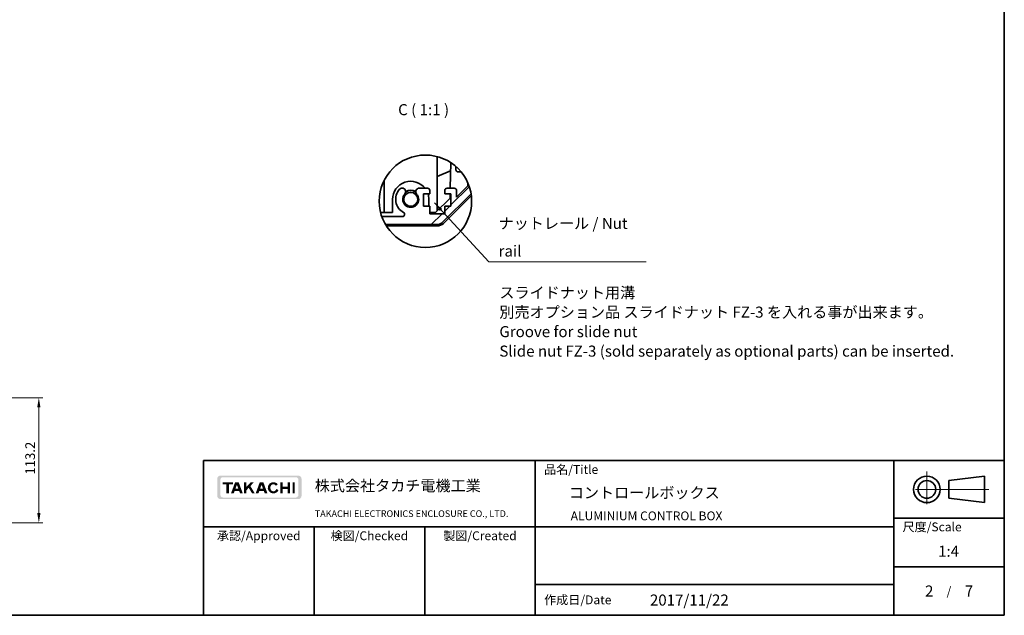
# Model space of a CAD drawing. Units: millimetres. Extents: x 51 to 7345, y -1 to 1152.
# Drawn here: x 2103 to 2993, y 28 to 567 of the extents above; entities that cross this region are included whole.
import ezdxf
from ezdxf.enums import TextEntityAlignment as Align

# ---------------------------------------------------------------- set-up
doc = ezdxf.new("R2010")
doc.units = ezdxf.units.MM
doc.header["$LTSCALE"] = 3.5
doc.linetypes.add('CHAIN', pattern=[0.35429999999999995, 0.2362, -0.0295, 0.0591, -0.0295])
doc.layers.get('Defpoints').update_dxf_attribs({"lineweight": 25})
for name, color, linetype, lineweight in [('Border (ISO)', 7, 'Continuous', 35), ('Detail Boundary (JIS)', 7, 'Continuous', 35), ('Dimension (ISO)', 7, 'Continuous', 18), ('Dimension (ISO) @ 1', 7, 'Continuous', 18), ('Hatch (ISO)', 1, 'Continuous', 18), ('Symbol (ISO)', 7, 'Continuous', 18), ('Title (ISO)', 7, 'Continuous', 35), ('Visible (ISO)', 7, 'Continuous', 35)]:
    doc.layers.add(name, color=color, linetype=linetype, lineweight=lineweight)
doc.styles.add('Note Text (TK)', font='txt')
doc.styles.add('文字スタイル67', font='arial.ttf')
doc.dimstyles.new('Default - Method 1b (TK)', dxfattribs={"dimscale": 3.5, "dimtxt": 2.5, "dimasz": 2.5, "dimexe": 1, "dimexo": 1.499999999999999, "dimgap": 1, "dimtad": 1, "dimtoh": 1, "dimrnd": 1e-08, "dimdsep": 46, "dimtxsty": 'Note Text (TK)', "dimcen": 0.09, "dimdle": 5, "dimclrd": 100, "dimclre": 100, "dimclrt": 7, "dimadec": 1, "dimazin": 1, "dimtfac": 1, "dimtmove": 0, "dimatfit": 3, "dimfxl": 1, "dimtolj": 1, "dimlwd": -1, "dimlwe": -1, "dimarcsym": 0})
doc.dimstyles.new('Default - Method 1b (TK)$7', dxfattribs={"dimscale": 3.5, "dimtxt": 2.5, "dimasz": 2.5, "dimexe": 1, "dimexo": 1.499999999999999, "dimgap": 1, "dimtad": 1, "dimtoh": 1, "dimrnd": 1e-08, "dimdsep": 46, "dimtxsty": 'Note Text (TK)', "dimcen": 0.09, "dimdle": 5, "dimclrd": 100, "dimclre": 100, "dimclrt": 7, "dimadec": 1, "dimazin": 1, "dimtfac": 1, "dimtmove": 0, "dimatfit": 3, "dimfxl": 1, "dimtolj": 1, "dimlwd": -1, "dimlwe": -1, "dimarcsym": 0})

# ---------------------------------------------------------------- blocks, each defined once
blk = doc.blocks.new('図面枠 tk図枠')
at = {"layer": 'Border (ISO)'}
for p in [(405.4999999999999, 289), (14.50000000000001, 8.000000000000007)]:
    blk.add_line(p, (405.4999999999999, 8.000000000000007), dxfattribs=at)
blk = doc.blocks.new('表題欄 tk表題欄')
at = {"layer": 'Hatch (ISO)'}
h = blk.add_hatch(color=256, dxfattribs=at)
edge = h.paths.add_edge_path(flags=0)
edge.add_arc((95.57537688673352, 236.2990653650367), 0.5958259999999996, 269.9999999999897, 360)
edge.add_line((96.17120288673351, 236.2990653650368), (96.17120288673348, 239.7107813650365))
edge.add_arc((95.5753768867335, 239.7107813650366), 0.5958259999999996, 0, 90.0000000000068)
edge.add_line((95.57537688673342, 240.3066073650366), (79.13710888673356, 240.3066073650366))
edge.add_arc((79.13710888673353, 239.7107813650366), 0.5958259999999996, 89.99999999999744, 180)
edge.add_line((78.54128288673353, 239.7107813650365), (78.54128288673331, 236.2990653650368))
edge.add_arc((79.13710888673332, 236.2990653650365), 0.5958259999999996, 180, 270.0000000000231)
edge.add_line((79.13710888673356, 235.7032393650365), (95.57537688673342, 235.7032393650367))
edge = h.paths.add_edge_path()
edge.add_line((77.83935088673357, 239.9556413650366), (77.83935088673357, 236.0542053650368))
edge.add_arc((78.54128288673346, 236.0542053650367), 0.7019319999998935, 180, 270.0000000000087)
edge.add_line((78.54128288673357, 235.3522733650368), (96.17120288673352, 235.3522733650368))
edge.add_arc((96.17120288673351, 236.0542053650367), 0.7019319999998921, 270, 360)
edge.add_line((96.8731348867334, 236.0542053650368), (96.87313488673352, 239.9556413650366))
edge.add_arc((96.1712028867336, 239.9556413650367), 0.7019319999998921, 0, 90.00000000000873)
edge.add_line((96.17120288673348, 240.6575733650367), (78.54128288673357, 240.6575733650366))
edge.add_arc((78.54128288673357, 239.9556413650366), 0.7019319999999984, 90, 180)
for points in [[(79.07181288673355, 239.1476033650369), (79.07181288673355, 238.6578833650367), (79.92066088673353, 238.6578833650367), (79.92066088673353, 236.6581933650368), (80.50832488673353, 236.6581933650368), (80.50832488673353, 238.6578833650367), (81.35717288673355, 238.6578833650367), (81.35717288673355, 239.1476033650369)], [(85.68407849525303, 236.6581933650368), (84.9434673993943, 237.8918698287545), (84.41792288673358, 237.3246628822781), (84.41792288673358, 236.6581933650368), (83.89555488673355, 236.6581933650368), (83.89555488673355, 239.1476033650369), (84.41792288673358, 239.1476033650369), (84.41792288673358, 238.0993979968839), (85.38913556809511, 239.1476033650369), (86.10696490847272, 239.1476033650369), (85.31925422435492, 238.2974470774499), (86.30334488673353, 236.6581933650368)], [(92.09142939614459, 239.1476033650369), (92.09142939614459, 236.6581933650368), (92.60971639614465, 236.6581933650368), (92.60971639614465, 237.6580383650368), (93.76872039614462, 237.6580383650368), (93.76872039614462, 236.6581933650368), (94.28700739614459, 236.6581933650368), (94.28700739614459, 239.1476033650369), (93.76872039614462, 239.1476033650369), (93.76872039614462, 238.1477583650367), (92.60971639614465, 238.1477583650367), (92.60971639614465, 239.1476033650369)], [(94.84202339614467, 239.1476033650369), (94.84202339614467, 236.6581933650368), (95.36439139614473, 236.6581933650368), (95.36439139614473, 239.1476033650369)]]:
    blk.add_hatch(color=256, dxfattribs=at).paths.add_polyline_path(points)
h = blk.add_hatch(color=256, dxfattribs=at)
h.paths.add_polyline_path([(82.59020695886475, 237.7110913650368), (81.95242681460243, 237.7110913650368), (82.27131688673356, 238.5794973650367)], flags=0)
h.paths.add_polyline_path([(82.77903014574996, 237.1968853650368), (81.76360362771717, 237.1968853650368), (81.56578886050404, 236.6581933650368), (80.94907288673355, 236.6581933650368), (81.86321688673357, 239.1476033650369), (82.67941688673353, 239.1476033650369), (83.59356088673351, 236.6581933650368), (82.97684491296302, 236.6581933650368)])
h = blk.add_hatch(color=256, dxfattribs=at)
h.paths.add_polyline_path([(87.52707281460246, 237.7110913650368), (88.16485295886469, 237.7110913650368), (87.84596288673359, 238.5794973650367)], flags=0)
h.paths.add_polyline_path([(87.14043486050403, 236.6581933650368), (87.3382496277172, 237.1968853650368), (88.35367614574989, 237.1968853650368), (88.551490912963, 236.6581933650368), (89.16820688673343, 236.6581933650368), (88.25406288673352, 239.1476033650369), (87.43786288673356, 239.1476033650369), (86.52371888673358, 236.6581933650368)])
h = blk.add_hatch(color=256, dxfattribs=at)
edge = h.paths.add_edge_path()
edge.add_arc((90.52309888673334, 237.9028983650369), 1.273272000000011, 38.55054079078439, 336.5820184016556)
edge.add_line((91.69149139614446, 237.3968543650369), (91.17255542714857, 237.6216113977801))
edge.add_ellipse((90.52309888673352, 237.9028983650369), major_axis=(0, -0.7998759999999119), ratio=0.8673469387756529, start_angle=128.5505407907963, end_angle=426.582018401653, ccw=False)
edge.add_line((91.09381514418376, 238.3576891122095), (91.51887237036831, 238.6964075050431))
at = {"layer": 'Title (ISO)'}
for p, q in [((74.70882392282105, 244.052739026017), (255.7088239228211, 244.052739026017)), ((74.70882392282105, 209.052739026017), (74.70882392282105, 244.052739026017)), ((149.7088239228211, 244.052739026017), (149.7088239228211, 209.052739026017)), ((230.7088239228211, 244.052739026017), (230.7088239228211, 209.052739026017)), ((255.7088239228211, 244.052739026017), (255.7088239228211, 209.052739026017)), ((243.2088239228211, 239.552739026017), (251.2088239228211, 240.5527390260171)), ((251.2088239228211, 234.552739026017), (251.2088239228211, 240.5527390260171)), ((243.2088239228211, 239.552739026017), (243.2088239228211, 235.552739026017)), ((243.2088239228211, 235.552739026017), (251.2088239228211, 234.552739026017)), ((230.7088239228211, 231.052739026017), (255.7088239228211, 231.052739026017)), ((74.70882392282105, 229.052739026017), (230.7088239228211, 229.052739026017)), ((99.70882392282108, 229.052739026017), (99.70882392282108, 209.052739026017)), ((124.708823922821, 229.052739026017), (124.708823922821, 209.052739026017)), ((230.7088239228211, 220.052739026017), (255.7088239228211, 220.052739026017)), ((149.7088239228211, 216.052739026017), (230.7088239228211, 216.052739026017)), ((255.7088239228211, 209.052739026017), (74.70882392282105, 209.052739026017))]:
    blk.add_line(p, q, dxfattribs=at)
at = {"layer": 'Title (ISO)', "color": 4, "linetype": 'CHAIN', "lineweight": 18, "ltscale": 8.889559745788574}
blk.add_line((238.2088239228211, 241.552739026017), (238.2088239228211, 233.552739026017), dxfattribs=at)
at = {"layer": 'Title (ISO)', "color": 4, "linetype": 'CHAIN', "lineweight": 18, "ltscale": 20.00163269042969}
blk.add_line((252.2088239228211, 237.552739026017), (234.2088239228211, 237.552739026017), dxfattribs=at)
at = {"layer": 'Title (ISO)'}
for radius in [3, 2]:
    blk.add_circle((238.2088239228211, 237.552739026017), radius, dxfattribs=at)
at = {"layer": 'Title (ISO)', "color": 1, "char_height": 2.000000029802322, "line_spacing_factor": 1.5, "style": 'Note Text (TK)'}
for s, insert, attachment_point in [('\\fＭＳ Ｐゴシック|b0|i0;\\H2.0000;品名/Title', (151.708823922821, 242.052739026017), 4), ('\\fＭＳ Ｐゴシック|b0|i0;\\H2.0000;尺度/Scale', (232.7088239228211, 229.052739026017), 4), ('\\fＭＳ Ｐゴシック|b0|i0;\\H2.0000;承認/Approved', (87.20882392282108, 227.052739026017), 5), ('\\fＭＳ Ｐゴシック|b0|i0;\\H2.0000;検図/Checked', (112.208823922821, 227.052739026017), 5), ('\\fＭＳ Ｐゴシック|b0|i0;\\H2.0000;製図/Created', (137.2088239228211, 227.052739026017), 5), ('\\fＭＳ Ｐゴシック|b0|i0;\\H2.0000;作成日/Date', (151.708823922821, 212.552739026017), 4)]:
    blk.add_mtext(s, dxfattribs=dict(at, insert=insert, attachment_point=attachment_point))
at = {"layer": 'Title (ISO)', "color": 7, "line_spacing_factor": 1.5, "style": 'Note Text (TK)'}
for s, insert, char_height, attachment_point in [('株式会社タカチ電機工業', (99.87313488673345, 238.052739026017), 2.5, 4), ('\\fArial|b0|i0;\\H1.4986;TAKACHI ELECTRONICS ENCLOSURE CO., LTD.', (99.87313488673342, 232.052739026017), 1.49859994649887, 4), ('\\fＭＳ Ｐゴシック|b0|i0;\\H2.0000;/', (243.2088239228211, 214.552739026017), 2.000000029802322, 5)]:
    blk.add_mtext(s, dxfattribs=dict(at, insert=insert, char_height=char_height, attachment_point=attachment_point))
at = {"layer": 'Title (ISO)', "color": 7}
for tag, p, height, style in [('<品名>_001', (157.2826875528348, 235.5328526211061), 2.5, 'Note Text (TK)'), ('<Title>_001', (157.7088239228211, 230.5513747487906), 2.000000029802322, '文字スタイル67'), ('<尺度>_001', (239.5440510892929, 222.302739026017), 2.5, 'Note Text (TK)'), ('<ページ_No.>_001', (238.0980284456275, 213.302739026017), 2.5, 'Note Text (TK)'), ('<総ページ数>_001', (246.7855284409709, 213.302739026017), 2.5, 'Note Text (TK)'), ('作成日_001', (175.6179145609817, 211.2601253517655), 2.5, 'Note Text (TK)')]:
    blk.add_attdef(tag, p, '', height=height, dxfattribs=dict(at, style=style))
at = {"layer": 'Title (ISO)', "color": 7, "style": 'Note Text (TK)'}
blk.add_attdef('<承認>', text='', height=2.5, dxfattribs=at).set_placement((87.20882392282108, 217.052739026017), align=Align.MIDDLE_CENTER)
blk = doc.blocks.new('*D101')
at = {"layer": 'Defpoints', "color": 0}
for p in [(2066.464520024748, 224.9124583176956), (2066.464520024748, 111.7124583176955), (2120.464520024748, 111.7124583176955)]:
    blk.add_point(p, dxfattribs=at)
at = {"layer": 'Dimension (ISO)', "color": 100}
for p, q in [((2071.714520024748, 224.9124583176956), (2123.964520024748, 224.9124583176955)), ((2120.464520024748, 216.1624583176955), (2120.464520024748, 120.4624583176955)), ((2071.714520024748, 111.7124583176955), (2123.964520024748, 111.7124583176955))]:
    blk.add_line(p, q, dxfattribs=at)
for points in [[(2119.006186691414, 216.1624583176955), (2121.922853358082, 216.1624583176955), (2120.464520024748, 224.9124583176955)], [(2119.006186691414, 120.4624583176955), (2121.922853358082, 120.4624583176955), (2120.464520024748, 111.7124583176955)]]:
    blk.add_solid(points, dxfattribs=at)
at = {"layer": 'Dimension (ISO)', "color": 7, "insert": (2112.589520024748, 155.2868901358773), "char_height": 8.75, "attachment_point": 4, "rotation": 90, "style": 'Note Text (TK)'}
blk.add_mtext('\\A1;113.2', dxfattribs=at)
blk = doc.blocks.new('2dTransSymbol1')
at = {"layer": 'Detail Boundary (JIS)'}
blk.add_circle((274.6583766960461, 101.6675189075494), 10.44986930594745, dxfattribs=at)

msp = doc.modelspace()

# ---------------------------------------------------------------- hatches: boundary and pattern name
at = {"layer": 'Hatch (ISO)'}
h = msp.add_hatch(dxfattribs=at)
h.set_pattern_fill('ANSI31', color=256, scale=406.4, style=0)
h.set_pattern_definition([(45, (1371.250002460705, -3.999998985787872), (-35.92102448427662, 35.92102448427662), [])])
edge = h.paths.add_edge_path()
edge.add_line((2497.445986966505, 434.0946867140286), (2497.445986966505, 431.1890508857975))
edge.add_ellipse((2499.445986966505, 431.1890508857975), major_axis=(-1.999999999999992, -2e-16), ratio=1, start_angle=0, end_angle=90)
edge.add_line((2499.445986966505, 429.1890508857975), (2502.193574261332, 429.1890508857974))
edge.add_ellipse((2469.883509244888, 402.6700766444079), major_axis=(27.56247772161707, 31.42461006962064), ratio=1, start_angle=350.6319068966448, end_angle=360)
edge = h.paths.add_edge_path()
edge.add_ellipse((2469.883509244885, 402.6700766444084), major_axis=(38.36247772162029, 16.59869269673815), ratio=1, start_angle=345.7254849282015, end_angle=360)
edge.add_line((2508.245986966505, 419.2687693411465), (2508.245986966505, 416.5713885348838))
edge.add_line((2508.245986966505, 416.5713885348838), (2498.045986966505, 406.3713885348839))
edge.add_line((2498.045986966505, 406.3713885348839), (2498.045986966505, 412.3890508857975))
edge.add_ellipse((2496.045986966505, 412.3890508857975), major_axis=(1.999999999999992, -8.6e-15), ratio=1, start_angle=2.474e-13, end_angle=90.00000000000024)
edge.add_line((2496.045986966505, 414.3890508857975), (2489.445986966505, 414.3890508857976))
edge.add_ellipse((2489.445986966505, 412.3890508857975), major_axis=(-2e-16, 2.00000000000001), ratio=1, start_angle=0, end_angle=89.99999999999974)
edge.add_line((2487.445986966505, 412.3890508857975), (2487.445986966505, 409.3890508857976))
edge.add_line((2487.445986966505, 409.3890508857976), (2493.045986966505, 409.3890508857976))
edge.add_line((2493.045986966505, 409.3890508857976), (2493.045986966505, 398.1890508857976))
edge.add_line((2493.045986966505, 398.1890508857976), (2487.445986966504, 398.1890508857976))
edge.add_line((2487.445986966505, 398.1890508857976), (2487.445986966505, 391.3890508857975))
edge.add_line((2487.445986966505, 391.3890508857975), (2473.845986966505, 391.3890508857976))
edge.add_line((2473.845986966505, 391.3890508857976), (2473.845986966505, 398.1890508857977))
edge.add_line((2473.845986966505, 398.1890508857977), (2468.245986966505, 398.1890508857976))
edge.add_line((2468.245986966505, 398.1890508857976), (2468.245986966505, 409.3890508857976))
edge.add_line((2468.245986966504, 409.3890508857976), (2473.845986966504, 409.3890508857976))
edge.add_line((2473.845986966505, 409.3890508857976), (2473.845986966505, 412.3890508857975))
edge.add_ellipse((2471.845986966505, 412.3890508857975), major_axis=(1.999999999999957, -5.75e-14), ratio=1, start_angle=1.6469e-12, end_angle=90.00000000000266)
edge.add_line((2471.845986966505, 414.3890508857975), (2463.336711269023, 414.3890508857976))
edge.add_ellipse((2464.364995009356, 411.3587650000489), major_axis=(-1.028283740333009, 3.030285885748566), ratio=1, start_angle=0, end_angle=113.3358856282133)
edge.add_ellipse((2456.645986966505, 404.3890508857975), major_axis=(5.343928645050973, 4.825186694481746), ratio=1, start_angle=95.84042627878472, end_angle=359.9999999999998, ccw=False)
edge.add_ellipse((2448.926978923653, 411.3587650000489), major_axis=(2.375079397800412, -2.144527419769661), ratio=1, start_angle=3.429e-13, end_angle=113.3358856282157)
edge.add_line((2449.955262663986, 414.3890508857975), (2447.898695183321, 414.3890508857976))
edge.add_ellipse((2448.926978923653, 411.3587650000494), major_axis=(-1.028283740332619, 3.03028588574815), ratio=1, start_angle=4.05e-13, end_angle=29.17631190700415)
edge.add_ellipse((2456.645986966505, 404.3890508857975), major_axis=(-10.09408744065187, 9.114241534021108), ratio=1, start_angle=0, end_angle=103.281341971192)
edge.add_ellipse((2449.149123636229, 390.7514303343051), major_axis=(0.9453368346583705, 1.719671878284682), ratio=1, start_angle=208.798444889415, end_angle=360.00000000000057, ccw=False)
edge.add_line((2449.149123636229, 388.7890508857974), (2430.456191049622, 388.7890508857976))
edge.add_ellipse((2469.883509244889, 402.6700766444095), major_axis=(-36.09413593849802, -21.08102575861197), ratio=1, start_angle=349.1080875358033, end_angle=360)
edge.add_line((2433.789373306391, 381.5890508857976), (2480.13227846752, 381.5890508857976))
edge.add_ellipse((2480.13227846752, 389.5890508857974), major_axis=(1e-15, -7.999999999999952), ratio=1, start_angle=0, end_angle=45.00000000000015)
edge.add_line((2485.789132717012, 383.9321966363051), (2511.154270666928, 409.2973345862208))

# ---------------------------------------------------------------- linework, layer by layer
at = {"layer": 'Visible (ISO)'}
for p, q in [((2480.645986966502, 443.0602409108979), (2480.645986966502, 394.0745688983203)), ((2492.835165458087, 437.6045549323893), (2492.429937327612, 414.3890508857964)), ((2480.645986966502, 425.0885119854717), (2492.704738605998, 430.1324055806256)), ((2497.445986966504, 434.0946867140288), (2497.445986966504, 431.1890508857977)), ((2499.445986966504, 429.1890508857976), (2502.193574261332, 429.1890508857975)), ((2432.645986966502, 421.6585792380516), (2432.645986966502, 392.3890508857997)), ((2508.245986966504, 419.2687693411467), (2508.245986966504, 416.571388534884)), ((2449.955262663986, 414.3890508857977), (2447.89869518332, 414.3890508857977)), ((2471.845986966504, 414.3890508857977), (2463.336711269022, 414.3890508857977)), ((2473.845986966504, 409.3890508857978), (2473.845986966504, 412.3890508857977)), ((2487.445986966504, 412.3890508857977), (2487.445986966504, 409.3890508857978)), ((2496.045986966504, 414.3890508857977), (2489.445986966504, 414.3890508857977)), ((2508.245986966504, 416.571388534884), (2498.045986966504, 406.371388534884)), ((2498.045986966504, 406.371388534884), (2498.045986966504, 412.3890508857976)), ((2440.245986966503, 392.3890508857997), (2440.245986966503, 404.3890508857997)), ((2468.245986966504, 398.1890508857977), (2468.245986966504, 409.3890508857978)), ((2468.245986966504, 409.3890508857978), (2473.845986966504, 409.3890508857978)), ((2473.045986966503, 404.3890508857997), (2473.045986966503, 398.1890508857966)), ((2492.274816557371, 405.5021879105045), (2478.930791375974, 392.3890508857997)), ((2485.789132717012, 383.9321966363053), (2511.154270666927, 409.2973345862209)), ((2511.40560288843, 407.4775745007993), (2486.174508696084, 382.6830472925663)), ((2487.445986966504, 409.3890508857978), (2493.045986966504, 409.3890508857978)), ((2492.342662002971, 409.3890508857964), (2492.274816557371, 405.5021879105045)), ((2493.045986966504, 409.3890508857978), (2493.045986966504, 398.1890508857977)), ((2440.245986966503, 392.3890508857997), (2429.368119507989, 392.3890508857997)), ((2473.845986966504, 398.1890508857977), (2468.245986966504, 398.1890508857977)), ((2473.845986966504, 391.3890508857978), (2473.845986966504, 398.1890508857977)), ((2478.930791375974, 392.3890508857997), (2473.845986966505, 392.3890508857997)), ((2493.045986966504, 398.1890508857977), (2487.445986966504, 398.1890508857977)), ((2487.445986966504, 398.1890508857977), (2487.445986966504, 391.3890508857978)), ((2449.149123636228, 388.7890508857978), (2430.456191049622, 388.7890508857978)), ((2487.445986966504, 391.3890508857978), (2473.845986966504, 391.3890508857978)), ((2433.78937330639, 381.5890508857978), (2480.132278467519, 381.5890508857976)), ((2434.517534250182, 380.3890508857997), (2480.567234581685, 380.3890508857997))]:
    msp.add_line(p, q, dxfattribs=at)
msp.add_circle((2456.645986966503, 404.3890508857998), 6.282340000000017, dxfattribs=at)
for centre, radius, start, end in [((2499.445986966504, 431.1890508857977), 1.999999999999994, 180, 270), ((2456.645986966503, 404.3890508857998), 16.40000000000001, 37.57186931967984, 180), ((2456.645986966504, 404.3890508857978), 13.60000000000005, 137.9202131393922, 241.2015551105891), ((2448.926978923652, 411.3587650000496), 3.199999999999518, 108.7439012323884, 137.9202131393934), ((2448.926978923652, 411.3587650000493), 3.199999999999984, 317.9202131393922, 71.25609876761126), ((2456.645986966503, 404.3890508857998), 8.000000000000009, 55.40515451661145, 124.594845483353), ((2456.645986966503, 404.3890508857997), 8.400000000000032, 57.43867244140603, 122.5613275585504), ((2464.364995009356, 411.3587650000493), 3.200000000000039, 108.7439012323887, 222.0797868606072), ((2471.845986966504, 412.3890508857979), 1.999999999999959, 0, 90), ((2489.445986966504, 412.3890508857978), 2.000000000000012, 90, 180), ((2496.045986966504, 412.3890508857978), 1.999999999999994, 0, 90), ((2456.645986966504, 404.3890508857978), 7.200000000000004, 137.9202131393925, 42.07978686060794), ((2456.6459869665, 404.3890508857994), 16.40000000000321, 0, 17.7508271819282), ((2449.149123636228, 390.7514303343054), 1.962379448507619, 270, 61.20155511058923), ((2480.132278467519, 389.5890508857976), 7.999999999999959, 270, 314.9999999999959), ((2480.567234581685, 388.3890508857998), 7.999999999999898, 270, 314.4999999999963)]:
    msp.add_arc(centre, radius, start, end, dxfattribs=at)

# ---------------------------------------------------------------- block references
at = {"xscale": 4, "yscale": 4, "zscale": 4}
for name in ['図面枠 tk図枠', '2dTransSymbol1']:
    msp.add_blockref(name, (1371.250002460705, -3.999998985787872), dxfattribs=at)
ref = msp.add_blockref('表題欄 tk表題欄', (1970.414706769421, -808.2109550898562), dxfattribs=dict(xscale=4, yscale=4, zscale=4))
ref.add_attrib('<品名>_001', 'コントロールボックス', (2599.54545698076, 133.9204553945686), dxfattribs={"layer": 'Title (ISO)', "color": 7, "height": 10, "style": 'Note Text (TK)'})
ref.add_attrib('<尺度>_001', '1:4', (2933.420456729303, 81.00000101421227), dxfattribs={"layer": 'Title (ISO)', "color": 7, "height": 10, "style": 'Note Text (TK)'})
ref.add_attrib('作成日_001', '2017/11/22', (2672.886365013348, 36.82954631720609), dxfattribs={"layer": 'Title (ISO)', "color": 7, "height": 10, "style": 'Note Text (TK)'})
ref.add_attrib('<Title>_001', 'ALUMINIUM CONTROL BOX', (2601.250002460706, 113.9945439053063), dxfattribs={"layer": 'Title (ISO)', "color": 7, "height": 8.00000011920929, "style": '文字スタイル67'})
ref.add_attrib('<ページ_No.>_001', '2', (2921.613638715969, 45.00000101421218), dxfattribs={"layer": 'Title (ISO)', "color": 7, "height": 10, "style": 'Note Text (TK)'})
ref.add_attrib('<総ページ数>_001', '7', (2957.556820533305, 45.00000101421218), dxfattribs={"layer": 'Title (ISO)', "color": 7, "height": 10, "style": 'Note Text (TK)'})

# ---------------------------------------------------------------- texts
at = {"layer": 'Symbol (ISO)', "color": 7, "insert": (2445.264733971168, 477.433803732131), "char_height": 10, "attachment_point": 7, "style": 'Note Text (TK)'}
msp.add_mtext('C ( 1:1 )', dxfattribs=at)
at = {"layer": 'Symbol (ISO)', "color": 7, "char_height": 10, "style": 'Note Text (TK)'}
for s, insert, width, attachment_point, line_spacing_factor in [('{ナットレール / Nut rail}', (2536.098849557609, 349.532140355285), 139.0643310546875, 7, 1.5), ('{スライドナット用溝\\P別売オプション品 スライドナット FZ-3 を入れる事が出来ます。\\PGroove for slide nut\\PSlide nut FZ-3 (sold separately as optional parts) can be inserted.}', (2536.796073106807, 292.2256469689283), 455.0546832208868, 4, 1.058181762695312)]:
    msp.add_mtext(s, dxfattribs=dict(at, insert=insert, width=width, attachment_point=attachment_point, line_spacing_factor=line_spacing_factor))

# ---------------------------------------------------------------- dimensions: what is measured, and where the dimension line sits
at = {"layer": 'Dimension (ISO) @ 1', "color": 100}
dim = msp.add_linear_dim(base=(2120.464520024748, 111.7124583176955), p1=(2066.464520024748, 224.9124583176956), p2=(2066.464520024748, 111.7124583176955), angle=90, dimstyle='Default - Method 1b (TK)', override={"dimscale": 1, "dimtxt": 8.75, "dimasz": 8.75, "dimexe": 3.5, "dimexo": 5.249999999999999, "dimgap": 3.5, "dimtoh": 0, "dimdec": 2, "dimcen": 0.315, "dimtp": 0, "dimtm": 0, "dimtdec": 2, "dimtix": 0, "dimtofl": 0, "dimtmove": 0, "dimatfit": 1}, dxfattribs=at)
dim.commit()
dim.dimension.update_dxf_attribs({"geometry": '*D101', "text_midpoint": (2120.464520024748, 168.3124583176955), "dimtype": 128})

# ---------------------------------------------------------------- leaders
at = {"layer": 'Symbol (ISO)', "color": 100, "annotation_type": 0, "has_hookline": 1, "hookline_direction": 0, "text_width": 133.4090909090909}
msp.add_leader([(2478.092001884004, 401.2287399851463), (2527.348849557609, 347.8654736886183), (2536.098849557609, 347.8654736886183)], dimstyle='Default - Method 1b (TK)$7', override={"dimgap": 0, "dimtad": 1}, dxfattribs=at)

doc.saveas('drawing.dxf')
